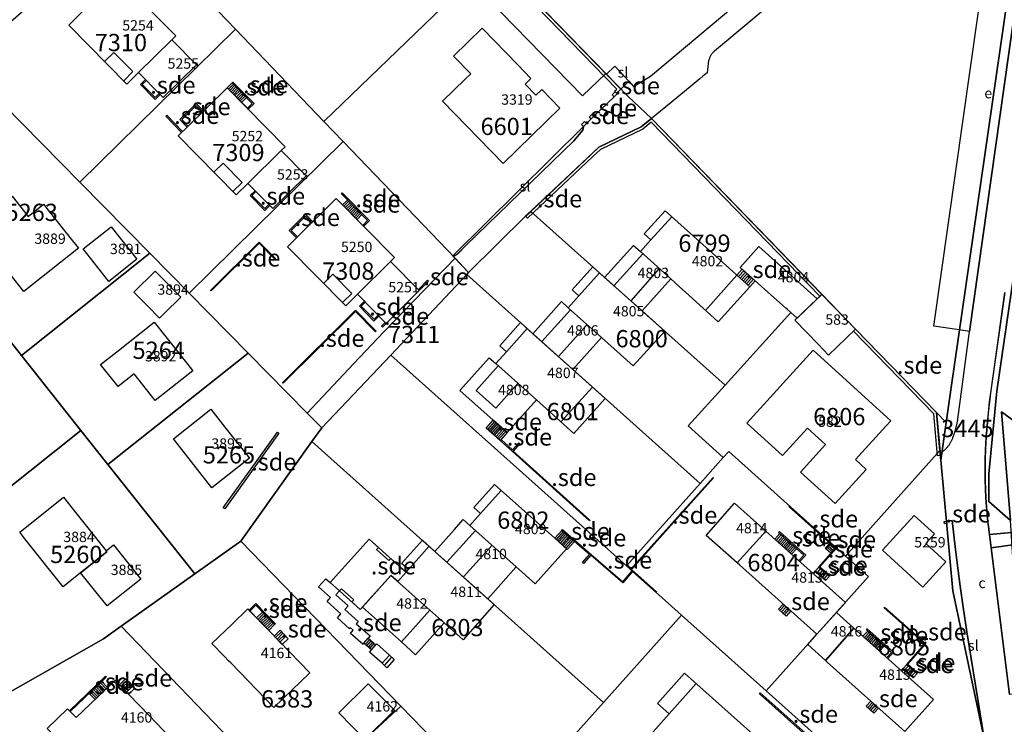
# Model space of a CAD drawing. Units: metres. Extents: x 2497750 to 2498457, y 1113400 to 1114102.
# Drawn here: x 2497865 to 2498008, y 1113576 to 1113678 of the extents above; entities that cross this region are included whole.
import ezdxf

# ---------------------------------------------------------------- set-up
doc = ezdxf.new("R2010")
doc.units = ezdxf.units.M
for name, color, linetype, lineweight in [('cad_l_objetdivers_ligne', 10, 'Continuous', 25), ('cad_n_batiment_horsol', 10, 'Continuous', 25), ('cad_n_domroutier_objets_niv0', 10, 'Continuous', 25), ('cad_n_objetdivers_poly', 10, 'Continuous', 25), ('cad_n_parcelle_mensu', 10, 'Continuous', 25), ('cad_s_batiment_horsol', 10, 'Continuous', 25), ('cad_s_domroutier_objets_niv0', 10, 'Continuous', 25), ('cad_s_objetdivers_poly', 10, 'Continuous', 25), ('cad_s_parcelle_mensu', 10, 'Continuous', 25)]:
    doc.layers.add(name, color=color, linetype=linetype, lineweight=lineweight)
doc.styles.add('ECRITURE_DROIT', font='romans.shx')

# ---------------------------------------------------------------- blocks, each defined once
blk = doc.blocks.new('PLOgr42D_FeatureWriter_0_FMEBLOCK9')
at = {"layer": 'cad_s_domroutier_objets_niv0'}
for points in [[(25.93, -21.76), (23.41, -6.35), (22.89, -2.74), (22.46, 0.29), (22.12, 2.87), (21.73, 5.98), (21.27, 9.78), (20.48, 9.69), (19.93, 15.49), (19.64, 18.53), (19.58, 19.19), (19.55, 19.52), (19.63, 19.57), (19.72, 19.63), (19.8, 19.68), (19.88, 19.74), (19.96, 19.8), (20.04, 19.87), (20.11, 19.93), (20.19, 19.99), (20.26, 20.06), (20.34, 20.13), (20.41, 20.2), (20.48, 20.27), (20.54, 20.35), (20.61, 20.42), (20.67, 20.5), (20.73, 20.58), (20.79, 20.66), (20.85, 20.74), (20.91, 20.82), (20.96, 20.91), (21.01, 20.99), (21.06, 21.08), (21.11, 21.17), (21.16, 21.26), (21.2, 21.35), (21.24, 21.44), (21.28, 21.53), (21.32, 21.64), (21.37, 21.75), (21.41, 21.84), (21.44, 21.93), (21.48, 22.03), (21.51, 22.12), (21.55, 22.21), (21.58, 22.31), (21.61, 22.4), (21.64, 22.5), (21.67, 22.59), (21.7, 22.69), (21.73, 22.78), (21.76, 22.88), (21.79, 22.98), (21.82, 23.07), (21.84, 23.17), (21.87, 23.27), (21.89, 23.36), (21.92, 23.46), (21.94, 23.56), (21.96, 23.65), (21.98, 23.75), (22, 23.85), (22.02, 23.95), (22.04, 24.05), (22.06, 24.14), (22.07, 24.24), (22.09, 24.34), (22.11, 24.47), (23.79, 37.17), (33.27, 104.17)], [(22.05, 107.22), (-13.14, 77.76), (-13.21, 77.7), (-13.28, 77.63), (-13.35, 77.55), (-13.42, 77.48), (-13.48, 77.4), (-13.54, 77.32), (-13.6, 77.24), (-13.65, 77.16), (-13.7, 77.07), (-13.75, 76.98), (-13.79, 76.89), (-13.84, 76.8), (-13.87, 76.71), (-13.91, 76.61), (-13.94, 76.52), (-13.96, 76.42), (-13.99, 76.33), (-14.01, 76.23), (-14.02, 76.13), (-14.04, 76.03), (-14.04, 75.93), (-14.2, 74.61), (-14.8, 74.12), (-15.23, 73.77), (-19.42, 70.33), (-22.27, 68), (-23.74, 66.78), (-29.86, 63.86), (-40.48, 53.85), (-48.74, 45.71), (-50.71, 47.77), (-50.97, 48.04), (-50.32, 48.41), (-49.13, 49.63), (-33.47, 64.79), (-32.2, 66.33), (-32.1, 66.84), (-30.53, 68.37), (-27.66, 71.15), (-27.22, 71.58), (-27.3, 71.67), (-26.69, 72.24), (-25.53, 73.43), (-24.86, 72.65), (-22.4, 74.14), (-0.03, 92.93)], [(28.93, 42.81), (26.91, 28.61), (26.71, 26.97), (26.52, 25.33), (26.4, 24.1), (26.3, 22.86), (26.23, 22.03), (26.23, 21.93), (26.22, 21.83), (26.21, 21.73), (26.21, 21.63), (26.2, 21.53), (26.19, 21.43), (26.19, 21.33), (26.18, 21.23), (26.17, 21.13), (26.17, 21.04), (26.16, 20.94), (26.16, 20.84), (26.15, 20.74), (26.15, 20.64), (26.14, 20.54), (26.14, 20.44), (26.13, 20.34), (26.13, 20.24), (26.12, 20.14), (26.12, 20.04), (26.12, 19.94), (26.11, 19.84), (26.11, 19.74), (26.1, 19.64), (26.1, 19.54), (26.1, 19.44), (26.09, 19.34), (26.09, 19.24), (26.09, 19.14), (26.09, 19.04), (26.08, 18.94), (26.08, 18.84), (26.08, 18.74), (26.08, 18.64), (26.07, 18.54), (26.07, 18.44), (26.07, 18.34), (26.07, 18.24), (26.07, 18.14), (26.06, 18.04), (26.06, 17.94), (26.06, 17.84), (26.06, 17.74), (26.06, 17.64), (26.06, 17.54), (26.06, 17.44), (26.06, 17.34), (26.06, 17.24), (26.06, 17.14), (26.06, 17.04), (26.06, 16.94), (26.06, 16.84), (26.06, 16.74), (26.06, 16.64), (26.06, 16.54), (26.06, 16.44), (26.06, 16.34), (26.06, 16.24), (26.07, 16.14), (26.07, 16.04), (26.07, 15.94), (26.07, 15.84), (26.07, 15.74), (26.07, 15.64), (26.08, 15.54), (26.08, 15.44), (26.08, 15.34), (26.08, 15.24), (26.09, 15.14), (26.09, 15.04), (26.09, 14.94), (26.1, 14.84), (26.1, 14.74), (26.1, 14.64), (26.11, 14.54), (26.11, 14.44), (26.11, 14.34), (26.12, 14.24), (26.12, 14.14), (26.13, 14.04), (26.13, 13.94), (26.14, 13.84), (26.14, 13.74), (26.15, 13.64), (26.15, 13.54), (26.16, 13.44), (26.16, 13.34), (26.17, 13.24), (26.17, 13.14), (26.18, 13.04), (26.19, 12.94), (26.19, 12.84), (26.2, 12.74), (26.2, 12.64), (26.21, 12.54), (26.22, 12.44), (26.22, 12.34), (26.23, 12.24), (26.24, 12.14), (26.25, 12.04), (26.25, 11.94), (26.26, 11.84), (26.27, 11.74), (26.28, 11.64), (26.28, 11.54), (26.29, 11.44), (26.3, 11.34), (26.31, 11.24), (26.32, 11.14), (26.33, 11.04), (26.33, 10.94), (26.34, 10.84), (26.35, 10.74), (26.36, 10.64), (26.37, 10.55), (26.38, 10.45), (26.39, 10.35), (26.4, 10.25), (26.41, 10.15), (26.42, 10.05), (26.43, 9.95), (26.44, 9.85), (26.45, 9.75), (26.46, 9.65), (26.47, 9.55), (26.48, 9.45), (26.49, 9.35), (26.51, 9.25), (26.52, 9.15), (26.53, 9.05), (26.54, 8.95), (26.55, 8.85), (26.56, 8.76), (26.58, 8.66), (26.59, 8.56), (26.6, 8.46), (26.61, 8.36), (26.63, 8.26), (26.64, 8.16), (26.65, 8.06), (26.66, 7.96), (26.68, 7.86), (26.69, 7.77), (26.93, 5.84), (29.59, -15.4)]]:
    blk.add_lwpolyline(points, dxfattribs=at)
blk = doc.blocks.new('PLOgr42D_FeatureWriter_0_FMEBLOCK24')
at = {"layer": 'cad_l_objetdivers_ligne'}
for p, q in [((-1.31, 0.14), (-0.28, 1.29)), ((-1.11, -0.04), (-0.08, 1.11)), ((-0.91, -0.22), (0.11, 0.93)), ((-0.71, -0.4), (0.31, 0.75)), ((-0.51, -0.58), (0.51, 0.58)), ((-0.31, -0.75), (0.71, 0.4)), ((-0.11, -0.93), (0.91, 0.22)), ((0.08, -1.11), (1.11, 0.04)), ((0.28, -1.29), (1.31, -0.14))]:
    blk.add_line(p, q, dxfattribs=at)
blk = doc.blocks.new('PLOgr42D_FeatureWriter_0_FMEBLOCK25')
at = {"layer": 'cad_l_objetdivers_ligne'}
for p, q in [((-0.67, 1.28), (-1.35, 0.53)), ((-0.47, 1.1), (-1.15, 0.34)), ((-0.27, 0.92), (-0.94, 0.16)), ((-0.07, 0.74), (-0.74, -0.02)), ((-0.54, -0.2), (0.13, 0.56)), ((-0.34, -0.38), (0.34, 0.38)), ((0.54, 0.2), (-0.14, -0.56)), ((0.06, -0.74), (0.74, 0.02)), ((0.26, -0.92), (0.94, -0.15)), ((0.46, -1.1), (1.14, -0.33)), ((0.66, -1.28), (1.35, -0.51))]:
    blk.add_line(p, q, dxfattribs=at)
blk = doc.blocks.new('PLOgr42D_FeatureWriter_0_FMEBLOCK34')
at = {"layer": 'cad_l_objetdivers_ligne'}
for p, q in [((-0.58, 1.31), (-1.3, 0.62)), ((-0.4, 1.12), (-1.11, 0.42)), ((-0.21, 0.92), (-0.92, 0.23)), ((-0.02, 0.73), (-0.73, 0.04)), ((0.17, 0.54), (-0.54, -0.15)), ((0.36, 0.35), (-0.35, -0.34)), ((0.55, 0.16), (-0.16, -0.54)), ((0.74, -0.03), (0.03, -0.73)), ((0.92, -0.22), (0.22, -0.92)), ((1.11, -0.41), (0.4, -1.11)), ((0.59, -1.31), (1.3, -0.6))]:
    blk.add_line(p, q, dxfattribs=at)
blk = doc.blocks.new('PLOgr42D_FeatureWriter_0_FMEBLOCK36')
at = {"layer": 'cad_l_objetdivers_ligne'}
for p, q in [((-2.04, 1.23), (-1.38, 1.98)), ((-1.82, 1.04), (-1.17, 1.79)), ((-1.6, 0.85), (-0.95, 1.59)), ((-1.37, 0.65), (-0.73, 1.4)), ((-1.15, 0.46), (-0.51, 1.2)), ((-0.93, 0.27), (-0.29, 1)), ((0.63, -1.67), (1.69, -0.49)), ((0.97, -1.98), (2.04, -0.8))]:
    blk.add_line(p, q, dxfattribs=at)
blk = doc.blocks.new('PLOgr42D_FeatureWriter_0_FMEBLOCK48')
at = {"layer": 'cad_l_objetdivers_ligne'}
for p, q in [((-1.36, 0.5), (-0.64, 1.3)), ((-1.16, 0.32), (-0.44, 1.12)), ((-0.96, 0.14), (-0.24, 0.94)), ((-0.76, -0.04), (-0.04, 0.76)), ((-0.56, -0.22), (0.16, 0.58)), ((-0.35, -0.4), (0.36, 0.4)), ((-0.15, -0.58), (0.56, 0.22)), ((0.05, -0.76), (0.76, 0.03)), ((0.25, -0.94), (0.96, -0.15)), ((0.45, -1.12), (1.16, -0.33)), ((0.65, -1.3), (1.36, -0.51))]:
    blk.add_line(p, q, dxfattribs=at)
blk = doc.blocks.new('PLOgr42D_FeatureWriter_0_FMEBLOCK49')
at = {"layer": 'cad_l_objetdivers_ligne'}
for p, q in [((-0.25, 0.73), (-0.76, 0.15)), ((0, 0.51), (-0.5, -0.07)), ((0.25, 0.29), (-0.25, -0.29)), ((0.5, 0.07), (0, -0.51)), ((0.76, -0.15), (0.25, -0.73))]:
    blk.add_line(p, q, dxfattribs=at)
blk = doc.blocks.new('PLOgr42D_FeatureWriter_0_FMEBLOCK59')
at = {"layer": 'cad_l_objetdivers_ligne'}
for p, q in [((-0.58, 1.31), (-1.3, 0.61)), ((-0.4, 1.11), (-1.11, 0.42)), ((-0.21, 0.92), (-0.92, 0.23)), ((-0.02, 0.73), (-0.73, 0.04)), ((0.17, 0.54), (-0.54, -0.15)), ((0.36, 0.35), (-0.35, -0.35)), ((0.54, 0.16), (-0.16, -0.54)), ((0.73, -0.03), (0.03, -0.73)), ((0.92, -0.22), (0.22, -0.92)), ((1.11, -0.41), (0.41, -1.11)), ((0.6, -1.31), (1.3, -0.6))]:
    blk.add_line(p, q, dxfattribs=at)
blk = doc.blocks.new('PLOgr42D_FeatureWriter_0_FMEBLOCK60')
at = {"layer": 'cad_l_objetdivers_ligne'}
for p, q in [((-0.56, 0.12), (0.2, -0.54)), ((-0.38, 0.33), (0.38, -0.33)), ((-0.19, 0.54), (0.56, -0.12))]:
    blk.add_line(p, q, dxfattribs=at)
blk = doc.blocks.new('PLOgr42D_FeatureWriter_0_FMEBLOCK61')
at = {"layer": 'cad_l_objetdivers_ligne'}
for p, q in [((-0.32, 1.05), (-1.09, 0.19)), ((-0.09, 0.85), (-0.85, -0.02)), ((0.15, 0.64), (-0.62, -0.23)), ((0.38, 0.43), (-0.38, -0.43)), ((0.62, 0.23), (-0.15, -0.64)), ((0.85, 0.02), (0.09, -0.85)), ((1.09, -0.19), (0.32, -1.05))]:
    blk.add_line(p, q, dxfattribs=at)
blk = doc.blocks.new('PLOgr42D_FeatureWriter_0_FMEBLOCK72')
at = {"layer": 'cad_l_objetdivers_ligne'}
for p, q in [((-0.21, 1.19), (-1.21, 0.06)), ((-0.01, 1.01), (-1.01, -0.12)), ((0.2, 0.84), (-0.81, -0.3)), ((0.4, 0.66), (-0.61, -0.48)), ((0.6, 0.48), (-0.4, -0.66)), ((0.81, 0.3), (-0.2, -0.83)), ((1.01, 0.12), (0, -1.01)), ((1.21, -0.05), (0.2, -1.19))]:
    blk.add_line(p, q, dxfattribs=at)
blk = doc.blocks.new('PLOgr42D_FeatureWriter_0_FMEBLOCK74')
at = {"layer": 'cad_l_objetdivers_ligne'}
for p, q in [((-0.26, 0.73), (-0.75, 0.15)), ((0, 0.51), (-0.5, -0.07)), ((0.25, 0.29), (-0.25, -0.29)), ((0.5, 0.07), (0, -0.51)), ((0.75, -0.15), (0.26, -0.73))]:
    blk.add_line(p, q, dxfattribs=at)
blk = doc.blocks.new('PLOgr42D_FeatureWriter_0_FMEBLOCK82')
at = {"layer": 'cad_l_objetdivers_ligne'}
for p, q in [((-0.67, -0.07), (0, 0.67)), ((-0.45, -0.27), (0.23, 0.47)), ((-0.22, -0.47), (0.45, 0.27)), ((0, -0.67), (0.67, 0.07))]:
    blk.add_line(p, q, dxfattribs=at)
blk = doc.blocks.new('PLOgr42D_FeatureWriter_0_FMEBLOCK84')
at = {"layer": 'cad_l_objetdivers_ligne'}
for p, q in [((-0.67, -0.07), (0, 0.67)), ((-0.44, -0.27), (0.22, 0.47)), ((-0.22, -0.47), (0.45, 0.27)), ((0, -0.67), (0.67, 0.07))]:
    blk.add_line(p, q, dxfattribs=at)

msp = doc.modelspace()

# ---------------------------------------------------------------- linework, layer by layer
at = {"layer": 'cad_l_objetdivers_ligne'}
for p, q in [((2497956.33, 1113646.11), (2497959.35, 1113649.47)), ((2497950.98, 1113639.49), (2497955.16, 1113644.12)), ((2497948.88, 1113641.37), (2497945.87, 1113638.02)), ((2497957.54, 1113641.97), (2497953.4, 1113637.32)), ((2497968.78, 1113641), (2497964.22, 1113635.92)), ((2497940.53, 1113631.39), (2497944.69, 1113636)), ((2497947.08, 1113633.86), (2497942.95, 1113629.22)), ((2497935.41, 1113629.93), (2497938.4, 1113633.3)), ((2497943.3, 1113619.77), (2497947.89, 1113624.81)), ((2497931.66, 1113606.5), (2497934.66, 1113609.85)), ((2497930.93, 1113604.06), (2497926.76, 1113599.47)), ((2497921.21, 1113598.4), (2497924.2, 1113601.77)), ((2497933.34, 1113601.91), (2497929.17, 1113597.32)), ((2497924.33, 1113592.51), (2497926.38, 1113590.68)), ((2497899.22, 1113591.38), (2497900.08, 1113592.22)), ((2497899.42, 1113591.18), (2497900.28, 1113592.02)), ((2497899.61, 1113590.98), (2497900.47, 1113591.81)), ((2497899.81, 1113590.78), (2497900.67, 1113591.61)), ((2497900, 1113590.58), (2497900.86, 1113591.41)), ((2497900.2, 1113590.38), (2497901.06, 1113591.21)), ((2497900.39, 1113590.17), (2497901.25, 1113591.01)), ((2497900.59, 1113589.97), (2497901.45, 1113590.81)), ((2497900.78, 1113589.77), (2497901.64, 1113590.61)), ((2497900.98, 1113589.57), (2497901.84, 1113590.41)), ((2497901.77, 1113588.75), (2497902.63, 1113589.59)), ((2497901.98, 1113588.54), (2497902.84, 1113589.38)), ((2497902.19, 1113588.32), (2497903.05, 1113589.16)), ((2497902.4, 1113588.11), (2497903.26, 1113588.95)), ((2497902.61, 1113587.89), (2497903.47, 1113588.73)), ((2497902.95, 1113587.54), (2497903.82, 1113588.37)), ((2497880.23, 1113582.56), (2497879.36, 1113581.72)), ((2497880.44, 1113582.34), (2497879.56, 1113581.5)), ((2497875.59, 1113581.04), (2497876.43, 1113580.16)), ((2497875.79, 1113581.23), (2497876.63, 1113580.35)), ((2497875.99, 1113581.43), (2497876.84, 1113580.55)), ((2497876.19, 1113581.62), (2497877.04, 1113580.74)), ((2497876.39, 1113581.81), (2497877.24, 1113580.93)), ((2497876.6, 1113582.01), (2497877.44, 1113581.13)), ((2497876.8, 1113582.2), (2497877.64, 1113581.32)), ((2497880.65, 1113582.13), (2497879.77, 1113581.29)), ((2497880.86, 1113581.91), (2497879.98, 1113581.07)), ((2497881.06, 1113581.7), (2497880.19, 1113580.85)), ((2497881.27, 1113581.48), (2497880.4, 1113580.64)), ((2497881.57, 1113581.18), (2497880.69, 1113580.33)), ((2497962.89, 1113581.88), (2497958.97, 1113577.5)), ((2497874.98, 1113580.46), (2497875.83, 1113579.58)), ((2497875.18, 1113580.65), (2497876.03, 1113579.77)), ((2497875.38, 1113580.84), (2497876.23, 1113579.96))]:
    msp.add_line(p, q, dxfattribs=at)
for points in [[(2497877.22, 1113671.95), (2497878.55, 1113673.28), (2497881.32, 1113670.49), (2497879.98, 1113669.15)], [(2497893.05, 1113655.92), (2497894.4, 1113657.24), (2497897.15, 1113654.45), (2497895.81, 1113653.11)], [(2497908.94, 1113639.81), (2497910.28, 1113641.15), (2497913.02, 1113638.36), (2497911.68, 1113637.04)], [(2497934.22, 1113627.89), (2497931.04, 1113624.32), (2497933.88, 1113621.77), (2497937.08, 1113625.34)]]:
    msp.add_lwpolyline(points, dxfattribs=at)
at = {"layer": 'cad_s_batiment_horsol'}
for points in [[(2497872.02, 1113677.21), (2497872.91, 1113678.09), (2497879.1, 1113684.2), (2497887.54, 1113675.65), (2497886.97, 1113675.09), (2497882.14, 1113670.35), (2497880.45, 1113668.68)], [(2497926.16, 1113666.19), (2497929.45, 1113669.38), (2497930.26, 1113670.17), (2497927.76, 1113672.73), (2497931.9, 1113676.76), (2497937.05, 1113671.46), (2497938.96, 1113669.49), (2497938.12, 1113668.67), (2497939.68, 1113667.06), (2497940.53, 1113667.88), (2497943.14, 1113665.19), (2497934.91, 1113657.21)], [(2497886.97, 1113675.09), (2497890.53, 1113671.48), (2497885.72, 1113666.74), (2497885.26, 1113667.2), (2497882.14, 1113670.35)], [(2497894.96, 1113668.16), (2497903.37, 1113659.62), (2497902.8, 1113659.06), (2497897.98, 1113654.3), (2497896.29, 1113652.63), (2497887.86, 1113661.18), (2497889.17, 1113662.47)], [(2497902.8, 1113659.06), (2497906.4, 1113655.42), (2497901.58, 1113650.65), (2497901.13, 1113651.11), (2497897.98, 1113654.3)], [(2497862.71, 1113646.79), (2497860.5, 1113649.55), (2497860.39, 1113649.69), (2497863.84, 1113652.44), (2497866.16, 1113649.52), (2497868.38, 1113651.3), (2497869.07, 1113650.42), (2497872.59, 1113646), (2497873.43, 1113644.94), (2497865.51, 1113638.66), (2497863.52, 1113641.16), (2497860.46, 1113645)], [(2497903.69, 1113645.14), (2497905.01, 1113646.44), (2497910.77, 1113652.12), (2497919.2, 1113643.59), (2497918.64, 1113643.02), (2497913.83, 1113638.25), (2497912.14, 1113636.57)], [(2497954.82, 1113644.43), (2497956.33, 1113646.11), (2497955.33, 1113647), (2497958.37, 1113650.35), (2497965.23, 1113644.19), (2497970.64, 1113639.33), (2497966.07, 1113634.25), (2497962.28, 1113637.68), (2497960.42, 1113639.37), (2497959.19, 1113640.48)], [(2497877.83, 1113640.11), (2497874.11, 1113644.82), (2497878.16, 1113648.02), (2497881.88, 1113643.33)], [(2497955.05, 1113635.85), (2497949.62, 1113640.7), (2497953.82, 1113645.33), (2497954.82, 1113644.43), (2497959.19, 1113640.48)], [(2497976.06, 1113636.11), (2497975.89, 1113636.25), (2497969.27, 1113642.11), (2497971.98, 1113645.15), (2497980.4, 1113637.59), (2497977.51, 1113634.81), (2497976.6, 1113635.63)], [(2497918.64, 1113643.02), (2497922.79, 1113638.82), (2497918.01, 1113634.04), (2497913.83, 1113638.25)], [(2497949.62, 1113640.7), (2497955.05, 1113635.85), (2497957.01, 1113634.1), (2497958.35, 1113632.9), (2497953.77, 1113627.87), (2497949.16, 1113631.99), (2497944.35, 1113636.31), (2497945.87, 1113638.02), (2497945.08, 1113638.73), (2497944.91, 1113638.88), (2497947.91, 1113642.24)], [(2497881.66, 1113638.36), (2497881.47, 1113638.56), (2497884.55, 1113641.6), (2497888.28, 1113637.81), (2497885.86, 1113635.45), (2497885.19, 1113634.79), (2497883.44, 1113636.56)], [(2497980.4, 1113637.59), (2497981.08, 1113638.25), (2497985.97, 1113633.2), (2497982.06, 1113629.43), (2497980.58, 1113630.96), (2497977.18, 1113634.48)], [(2497944.35, 1113636.31), (2497949.16, 1113631.99), (2497945.02, 1113627.37), (2497939.24, 1113632.54), (2497943.38, 1113637.18)], [(2497881.5, 1113626.72), (2497879.16, 1113624.88), (2497876.63, 1113628.08), (2497878.98, 1113629.93), (2497884.39, 1113634.22), (2497887.95, 1113629.74), (2497890, 1113627.16), (2497884.56, 1113622.85)], [(2497945.18, 1113618.09), (2497939.74, 1113622.95), (2497933.85, 1113628.21), (2497935.41, 1113629.93), (2497934.44, 1113630.8), (2497937.44, 1113634.15), (2497939.24, 1113632.54), (2497945.02, 1113627.37), (2497949.72, 1113623.17)], [(2497990.37, 1113619.16), (2497985.95, 1113614.31), (2497987.52, 1113612.89), (2497983.01, 1113607.95), (2497977.99, 1113612.51), (2497981.62, 1113616.5), (2497979, 1113618.88), (2497975.37, 1113614.9), (2497970.21, 1113619.61), (2497979.82, 1113630.16), (2497991.06, 1113619.92)], [(2497933.51, 1113620.01), (2497928.66, 1113624.33), (2497932.89, 1113629.07), (2497933.85, 1113628.21), (2497939.74, 1113622.95), (2497935.52, 1113618.22)], [(2497892.76, 1113610.23), (2497887.18, 1113617.3), (2497892.58, 1113621.59), (2497894.64, 1113618.99), (2497898.19, 1113614.54)], [(2497930.69, 1113607.37), (2497933.69, 1113610.71), (2497942.41, 1113602.93), (2497944.12, 1113601.4), (2497939.57, 1113596.32), (2497938.17, 1113597.57), (2497936.83, 1113598.77), (2497930.13, 1113604.78), (2497931.66, 1113606.5)], [(2497873.75, 1113597.92), (2497871.74, 1113596.31), (2497871.23, 1113595.9), (2497865.69, 1113602.86), (2497864.93, 1113603.82), (2497871.28, 1113608.86), (2497872.87, 1113606.85), (2497877.43, 1113601.11), (2497877.56, 1113600.95)], [(2497968.45, 1113607.98), (2497972.98, 1113603.97), (2497968.84, 1113599.34), (2497964.35, 1113603.33)], [(2497932.7, 1113594.16), (2497925.03, 1113601.02), (2497927.87, 1113604.2), (2497929.16, 1113605.65), (2497930.13, 1113604.78), (2497936.83, 1113598.77)], [(2497994.47, 1113606.2), (2497997.38, 1113603.54), (2497996.13, 1113602.18), (2497999.04, 1113599.5), (2497995.71, 1113595.85), (2497989.88, 1113601.18)], [(2497969.15, 1113599.06), (2497968.84, 1113599.34), (2497972.98, 1113603.97), (2497979.89, 1113597.76), (2497984.49, 1113593.63), (2497983.2, 1113592.19), (2497980.36, 1113589.02)], [(2497915.53, 1113602.78), (2497919.88, 1113598.89), (2497920.87, 1113598.01), (2497921.21, 1113598.4), (2497920.23, 1113599.28), (2497923.23, 1113602.63), (2497925.03, 1113601.02), (2497932.7, 1113594.16), (2497933.62, 1113593.34), (2497929.12, 1113588.23), (2497926.38, 1113590.68), (2497922.25, 1113586.06), (2497920.2, 1113587.9), (2497924.33, 1113592.51), (2497918.69, 1113597.55), (2497914.57, 1113592.94), (2497914.25, 1113592.59), (2497911.23, 1113595.3), (2497909.9, 1113596.5)], [(2497877.58, 1113593.12), (2497873.75, 1113597.92), (2497877.56, 1113600.95), (2497877.43, 1113601.11), (2497878.53, 1113601.98), (2497882.47, 1113597)], [(2497914.57, 1113592.94), (2497918.69, 1113597.55), (2497924.33, 1113592.51), (2497920.2, 1113587.9)], [(2497895.17, 1113585.18), (2497894.51, 1113585.85), (2497892.75, 1113587.66), (2497895.67, 1113590.48), (2497897.95, 1113592.68), (2497898.13, 1113592.5), (2497906.92, 1113583.45), (2497901.72, 1113578.43), (2497895.48, 1113584.86)], [(2497983.2, 1113592.19), (2497985.73, 1113589.91), (2497981.59, 1113585.24), (2497979.03, 1113587.53), (2497980.36, 1113589.02)], [(2497981.59, 1113585.24), (2497985.73, 1113589.91), (2497992.65, 1113583.67), (2497997.23, 1113579.55), (2497994.74, 1113576.77), (2497993.1, 1113574.93), (2497981.85, 1113585)], [(2497873.09, 1113576.95), (2497878.3, 1113581.95), (2497878.73, 1113582.37), (2497879.36, 1113581.72), (2497879.52, 1113581.55), (2497880.69, 1113580.33), (2497883.71, 1113577.19), (2497887.67, 1113573.07), (2497887.25, 1113572.67), (2497890.26, 1113569.54), (2497885.83, 1113565.28), (2497882.82, 1113568.41), (2497882.42, 1113568.02), (2497877.68, 1113572.95), (2497876.14, 1113574.55), (2497872.78, 1113571.32), (2497868.9, 1113575.36), (2497871.87, 1113578.21), (2497872.13, 1113577.95)], [(2497957.28, 1113579), (2497961.2, 1113583.38), (2497973.35, 1113572.54), (2497969.42, 1113568.18), (2497970.33, 1113567.36), (2497966.86, 1113563.45), (2497963.79, 1113566.15), (2497955.48, 1113573.59), (2497958.97, 1113577.5)], [(2497911.12, 1113577.64), (2497915.39, 1113581.85), (2497919.19, 1113578.02), (2497914.91, 1113573.8)]]:
    msp.add_lwpolyline(points, close=True, dxfattribs=at)
at = {"layer": 'cad_s_domroutier_objets_niv0'}
for points in [[(2498002.45, 1113632.87), (2498000.99, 1113633.08), (2497997.29, 1113633.62), (2498006.83, 1113700.7), (2498010.7, 1113700.07), (2498011.94, 1113699.87)], [(2497951.97, 1113667.94), (2497949.88, 1113670.11), (2497951.1, 1113671.29), (2497953.13, 1113669.13)], [(2497928.35, 1113644.11), (2497927.69, 1113643.74), (2497927.63, 1113643.8), (2497946.56, 1113662.54), (2497946.47, 1113662.03), (2497945.19, 1113660.49), (2497929.54, 1113645.33)], [(2498000.39, 1113601.68), (2498000.78, 1113598.57), (2498001.13, 1113595.99), (2498001.55, 1113592.96), (2498002.08, 1113589.35), (2498004.6, 1113573.94), (2498004.74, 1113572.94), (2498005.02, 1113570.69), (2498005.33, 1113566.9), (2498004.37, 1113574.78), (2498000.04, 1113595.32), (2497999.48, 1113601.69), (2497999.15, 1113605.39), (2497999.94, 1113605.48)], [(2498005.6, 1113601.54), (2498005.35, 1113603.47), (2498010.61, 1113603.97), (2498010.68, 1113603.17), (2498010.81, 1113602.25)], [(2498008.26, 1113580.3), (2498005.6, 1113601.54), (2498010.81, 1113602.25), (2498012.25, 1113591.5), (2498013.49, 1113586.51), (2498015.16, 1113581.16)]]:
    msp.add_lwpolyline(points, close=True, dxfattribs=at)
msp.add_lwpolyline([(2498010.61, 1113603.97), (2498005.35, 1113603.47), (2498005.34, 1113603.56), (2498005.33, 1113603.66), (2498005.31, 1113603.76), (2498005.3, 1113603.86), (2498005.29, 1113603.96), (2498005.28, 1113604.06), (2498005.26, 1113604.16), (2498005.25, 1113604.26), (2498005.24, 1113604.36), (2498005.23, 1113604.46), (2498005.21, 1113604.55), (2498005.2, 1113604.65), (2498005.19, 1113604.75), (2498005.18, 1113604.85), (2498005.17, 1113604.95), (2498005.16, 1113605.05), (2498005.15, 1113605.15), (2498005.14, 1113605.25), (2498005.12, 1113605.35), (2498005.11, 1113605.45), (2498005.1, 1113605.55), (2498005.09, 1113605.65), (2498005.08, 1113605.75), (2498005.07, 1113605.85), (2498005.06, 1113605.95), (2498005.05, 1113606.05), (2498005.04, 1113606.15), (2498005.03, 1113606.25), (2498005.02, 1113606.34), (2498005.02, 1113606.44), (2498005.01, 1113606.54), (2498005, 1113606.64), (2498004.99, 1113606.74), (2498004.98, 1113606.84), (2498004.97, 1113606.94), (2498004.96, 1113607.04), (2498004.95, 1113607.14), (2498004.95, 1113607.24), (2498004.94, 1113607.34), (2498004.93, 1113607.44), (2498004.92, 1113607.54), (2498004.92, 1113607.64), (2498004.91, 1113607.74), (2498004.9, 1113607.84), (2498004.89, 1113607.94), (2498004.89, 1113608.04), (2498004.88, 1113608.14), (2498004.87, 1113608.24), (2498004.87, 1113608.34), (2498004.86, 1113608.44), (2498004.85, 1113608.54), (2498004.85, 1113608.64), (2498004.84, 1113608.74), (2498004.84, 1113608.84), (2498004.83, 1113608.94), (2498004.83, 1113609.04), (2498004.82, 1113609.14), (2498004.81, 1113609.24), (2498004.81, 1113609.34), (2498004.8, 1113609.44), (2498004.8, 1113609.54), (2498004.8, 1113609.64), (2498004.79, 1113609.74), (2498004.79, 1113609.84), (2498004.78, 1113609.94), (2498004.78, 1113610.04), (2498004.77, 1113610.14), (2498004.77, 1113610.24), (2498004.77, 1113610.34), (2498004.76, 1113610.44), (2498004.76, 1113610.54), (2498004.76, 1113610.64), (2498004.75, 1113610.74), (2498004.75, 1113610.84), (2498004.75, 1113610.94), (2498004.75, 1113611.04), (2498004.74, 1113611.14), (2498004.74, 1113611.24), (2498004.74, 1113611.34), (2498004.74, 1113611.44), (2498004.73, 1113611.54), (2498004.73, 1113611.64), (2498004.73, 1113611.74), (2498004.73, 1113611.84), (2498004.73, 1113611.94), (2498004.73, 1113612.04), (2498004.73, 1113612.14), (2498004.73, 1113612.24), (2498004.72, 1113612.34), (2498004.72, 1113612.44), (2498004.72, 1113612.54), (2498004.72, 1113612.64), (2498004.72, 1113612.74), (2498004.72, 1113612.84), (2498004.72, 1113612.94), (2498004.72, 1113613.04), (2498004.72, 1113613.14), (2498004.72, 1113613.24), (2498004.72, 1113613.34), (2498004.73, 1113613.44), (2498004.73, 1113613.54), (2498004.73, 1113613.64), (2498004.73, 1113613.74), (2498004.73, 1113613.84), (2498004.73, 1113613.94), (2498004.73, 1113614.04), (2498004.73, 1113614.14), (2498004.74, 1113614.24), (2498004.74, 1113614.34), (2498004.74, 1113614.44), (2498004.74, 1113614.54), (2498004.75, 1113614.64), (2498004.75, 1113614.74), (2498004.75, 1113614.84), (2498004.75, 1113614.94), (2498004.76, 1113615.04), (2498004.76, 1113615.14), (2498004.76, 1113615.24), (2498004.77, 1113615.34), (2498004.77, 1113615.44), (2498004.78, 1113615.54), (2498004.78, 1113615.64), (2498004.78, 1113615.74), (2498004.79, 1113615.84), (2498004.79, 1113615.94), (2498004.8, 1113616.04), (2498004.8, 1113616.14), (2498004.81, 1113616.24), (2498004.81, 1113616.34), (2498004.82, 1113616.44), (2498004.82, 1113616.53), (2498004.83, 1113616.64), (2498004.83, 1113616.73), (2498004.84, 1113616.83), (2498004.84, 1113616.93), (2498004.85, 1113617.03), (2498004.86, 1113617.13), (2498004.86, 1113617.23), (2498004.87, 1113617.33), (2498004.88, 1113617.43), (2498004.88, 1113617.53), (2498004.89, 1113617.63), (2498004.9, 1113617.73), (2498004.96, 1113618.56), (2498005.07, 1113619.79), (2498005.19, 1113621.03), (2498005.37, 1113622.67), (2498005.58, 1113624.31), (2498007.6, 1113638.51)], dxfattribs=at)
at = {"layer": 'cad_s_objetdivers_poly'}
for points in [[(2497951.36, 1113667.37), (2497951.16, 1113667.57), (2497951.08, 1113667.65), (2497951.4, 1113667.96), (2497909.86, 1113710.73), (2497910.14, 1113711.01), (2497951.97, 1113667.94)], [(2497882.42, 1113668.62), (2497883.15, 1113669.33), (2497883.28, 1113669.21), (2497882.68, 1113668.62), (2497884.54, 1113666.73), (2497885.14, 1113667.33), (2497885.26, 1113667.2), (2497884.54, 1113666.47)], [(2497895.68, 1113668.85), (2497898.59, 1113665.89), (2497897.89, 1113665.19), (2497894.96, 1113668.16)], [(2497895.68, 1113668.85), (2497895.81, 1113668.98), (2497898.86, 1113665.88), (2497898.03, 1113665.05), (2497897.89, 1113665.19), (2497898.59, 1113665.89)], [(2497951.36, 1113667.37), (2497951.44, 1113667.28), (2497951, 1113666.85), (2497950.72, 1113667.13), (2497951.16, 1113667.57)], [(2497891.55, 1113664.81), (2497891.41, 1113664.67), (2497890.49, 1113665.6), (2497888.41, 1113663.54), (2497889.31, 1113662.61), (2497889.17, 1113662.47), (2497888.13, 1113663.54), (2497890.49, 1113665.89)], [(2497886.23, 1113664.17), (2497888.5, 1113661.8), (2497888.35, 1113661.66), (2497886.09, 1113664.03)], [(2497981.08, 1113638.25), (2497980.79, 1113637.97), (2497956.36, 1113663.16), (2497955.14, 1113662.14), (2497949.03, 1113659.22), (2497947.94, 1113658.2), (2497938.45, 1113649.26), (2497938.18, 1113649.55), (2497947.67, 1113658.49), (2497948.8, 1113659.56), (2497954.92, 1113662.48), (2497956.39, 1113663.7)], [(2497947.7, 1113663.65), (2497947.42, 1113663.94), (2497947.86, 1113664.36), (2497948.14, 1113664.07)], [(2497946.56, 1113662.54), (2497946.28, 1113662.83), (2497946.71, 1113663.25), (2497946.99, 1113662.96)], [(2497901.13, 1113651.11), (2497900.41, 1113650.4), (2497898.3, 1113652.53), (2497899.01, 1113653.25), (2497899.14, 1113653.12), (2497898.55, 1113652.53), (2497900.41, 1113650.65), (2497901, 1113651.24)], [(2497914.76, 1113648.09), (2497914.62, 1113648.23), (2497915.31, 1113648.93), (2497911.5, 1113652.81), (2497911.62, 1113652.93), (2497915.58, 1113648.91)], [(2497912.4, 1113651.89), (2497915.31, 1113648.93), (2497914.62, 1113648.23), (2497911.68, 1113651.2)], [(2497907.36, 1113648.75), (2497907.22, 1113648.61), (2497906.33, 1113649.54), (2497904.23, 1113647.49), (2497905.15, 1113646.58), (2497905.01, 1113646.44), (2497903.95, 1113647.49), (2497906.33, 1113649.83)], [(2497901.95, 1113643.41), (2497901.87, 1113643.32), (2497899.6, 1113645.64), (2497892.65, 1113638.73), (2497892.56, 1113638.82), (2497899.61, 1113645.81)], [(2497968.78, 1113641), (2497969.54, 1113641.87), (2497971.41, 1113640.21), (2497970.64, 1113639.33)], [(2497922.79, 1113638.82), (2497922.65, 1113638.96), (2497923.99, 1113640.29), (2497924.13, 1113640.15)], [(2497914.12, 1113636.52), (2497914.84, 1113637.24), (2497914.97, 1113637.11), (2497914.38, 1113636.52), (2497916.23, 1113634.63), (2497916.83, 1113635.23), (2497916.95, 1113635.1), (2497916.22, 1113634.37)], [(2497902.98, 1113625.45), (2497913.54, 1113635.93), (2497916.55, 1113632.89), (2497916.46, 1113632.8), (2497913.54, 1113635.76), (2497903.07, 1113625.36)], [(2497918.01, 1113634.04), (2497917.46, 1113633.5), (2497917.32, 1113633.64), (2497917.87, 1113634.18)], [(2497997.67, 1113621.15), (2497998.24, 1113614.89), (2497997.84, 1113614.85), (2497997.28, 1113620.96), (2497985.67, 1113632.92), (2497985.97, 1113633.2)], [(2497934.49, 1113617.06), (2497932.48, 1113618.86), (2497933.51, 1113620.01), (2497935.52, 1113618.22)], [(2497894.62, 1113607.18), (2497894.41, 1113607.32), (2497902.26, 1113618.28), (2497902.47, 1113618.13)], [(2497936.36, 1113615.54), (2497936.29, 1113615.46), (2497934.5, 1113617.07), (2497934.64, 1113617.22), (2497936.28, 1113615.74), (2497937.18, 1113616.75), (2497937.33, 1113616.62)], [(2497947.43, 1113605.44), (2497936.29, 1113615.46), (2497936.36, 1113615.54), (2497947.5, 1113605.52)], [(2497957.07, 1113595.08), (2497953.68, 1113598.11), (2497953.61, 1113598.18), (2497953.37, 1113598.39), (2497965.33, 1113611.73), (2497965.41, 1113611.67), (2497953.51, 1113598.4), (2497957.14, 1113595.15)], [(2497976.34, 1113607.48), (2497976.41, 1113607.56), (2497982.38, 1113602.24), (2497981.64, 1113601.4), (2497981.57, 1113601.47), (2497982.23, 1113602.22)], [(2497999.18, 1113605.06), (2497998.83, 1113605.02), (2497998.8, 1113605.36), (2497999.15, 1113605.39)], [(2497943.41, 1113604.06), (2497945.24, 1113602.46), (2497944.22, 1113601.31), (2497942.41, 1113602.93)], [(2497947.7, 1113600.57), (2497947.63, 1113600.49), (2497946.56, 1113599.26), (2497946.41, 1113599.39), (2497947.42, 1113600.55), (2497943.41, 1113604.06), (2497943.54, 1113604.21)], [(2497978.45, 1113600.47), (2497974.82, 1113603.76), (2497974.96, 1113603.91), (2497978.74, 1113600.49), (2497977.89, 1113599.55), (2497977.75, 1113599.68)], [(2497915.53, 1113602.78), (2497916.86, 1113601.59), (2497916.59, 1113601.29), (2497918.38, 1113599.69), (2497918.65, 1113599.99), (2497920.87, 1113598.01), (2497919.68, 1113596.67), (2497918.69, 1113597.55), (2497914.25, 1113592.59), (2497913.01, 1113593.7), (2497913.29, 1113594), (2497911.5, 1113595.6), (2497911.23, 1113595.3), (2497909.9, 1113596.5)], [(2497975.01, 1113603.59), (2497977.41, 1113601.41), (2497976.7, 1113600.62), (2497974.29, 1113602.79)], [(2497983.14, 1113601.58), (2497983.21, 1113601.51), (2497980.8, 1113598.76), (2497982.24, 1113597.52), (2497982.18, 1113597.44), (2497980.66, 1113598.75)], [(2497981.64, 1113601.4), (2497982.38, 1113602.24), (2497983.14, 1113601.58), (2497982.4, 1113600.74)], [(2497953.61, 1113598.18), (2497953.68, 1113598.11), (2497952.25, 1113596.49), (2497947.63, 1113600.49), (2497947.7, 1113600.57), (2497952.24, 1113596.63)], [(2497979.89, 1113597.76), (2497979.82, 1113597.83), (2497980.14, 1113598.19), (2497981.67, 1113596.86), (2497981.61, 1113596.78), (2497980.15, 1113598.05)], [(2497982.18, 1113597.44), (2497981.67, 1113596.86), (2497980.14, 1113598.19), (2497980.66, 1113598.75)], [(2497918.09, 1113584.18), (2497917.41, 1113584.82), (2497915.58, 1113586.43), (2497915.85, 1113586.75), (2497914.74, 1113587.71), (2497914.64, 1113587.55), (2497912.84, 1113589.15), (2497913.23, 1113589.59), (2497912.8, 1113589.99), (2497912.66, 1113589.82), (2497910.93, 1113591.4), (2497911.42, 1113591.97), (2497909.45, 1113593.75), (2497909.95, 1113594.32), (2497908.2, 1113595.87), (2497909.25, 1113597.06), (2497909.9, 1113596.5), (2497911.23, 1113595.3), (2497910.71, 1113594.75), (2497912.48, 1113593.12), (2497912.02, 1113592.61), (2497913.93, 1113590.85), (2497913.67, 1113590.55), (2497915.66, 1113588.77), (2497915.4, 1113588.46), (2497916.49, 1113587.49), (2497916.63, 1113587.64), (2497918.47, 1113585.99), (2497919.16, 1113585.37)], [(2497898.25, 1113592.38), (2497898.13, 1113592.5), (2497899.12, 1113593.47), (2497901.97, 1113590.53), (2497901.84, 1113590.41), (2497899.11, 1113593.21)], [(2497900.98, 1113589.57), (2497898.25, 1113592.38), (2497899.11, 1113593.21), (2497901.84, 1113590.41)], [(2497974.81, 1113592.64), (2497975.47, 1113593.4), (2497976.59, 1113592.4), (2497975.92, 1113591.65)], [(2497994.95, 1113583.41), (2497994.89, 1113583.34), (2497993.37, 1113584.66), (2497995.98, 1113587.64), (2497990.11, 1113592.85), (2497990.17, 1113592.93), (2497996.13, 1113587.65), (2497993.52, 1113584.67)], [(2497901.77, 1113588.75), (2497902.63, 1113589.59), (2497903.82, 1113588.37), (2497902.95, 1113587.54)], [(2497987.72, 1113589.47), (2497990.14, 1113587.32), (2497989.45, 1113586.55), (2497987.04, 1113588.72)], [(2497990.48, 1113585.63), (2497991.17, 1113586.4), (2497987.53, 1113589.64), (2497987.66, 1113589.79), (2497991.46, 1113586.41), (2497990.63, 1113585.49)], [(2497992.88, 1113583.94), (2497992.65, 1113583.67), (2497992.58, 1113583.74), (2497992.87, 1113584.08), (2497994.36, 1113582.77), (2497994.29, 1113582.7)], [(2497992.87, 1113584.08), (2497993.37, 1113584.66), (2497994.89, 1113583.34), (2497994.36, 1113582.77)], [(2497877.34, 1113582.96), (2497877.45, 1113582.83), (2497872.24, 1113577.83), (2497872.13, 1113577.95)], [(2497880.69, 1113580.33), (2497879.36, 1113581.72), (2497880.23, 1113582.56), (2497881.57, 1113581.18)], [(2497874.98, 1113580.46), (2497876.8, 1113582.2), (2497877.64, 1113581.32), (2497875.83, 1113579.58)], [(2497972.03, 1113580.38), (2497972.16, 1113580.53), (2497981.71, 1113572.04), (2497981.58, 1113571.9)], [(2497988.18, 1113579.33), (2497989.3, 1113578.33), (2497988.63, 1113577.59), (2497987.51, 1113578.59)]]:
    msp.add_lwpolyline(points, close=True, dxfattribs=at)
at = {"layer": 'cad_s_parcelle_mensu'}
for points in [[(2498165.06, 1113490.56), (2498142.48, 1113506.06), (2498130.55, 1113514.25), (2498107.48, 1113530.09), (2498094.35, 1113539.12), (2498103.18, 1113551.29), (2498007.12, 1113621.25), (2498008.38, 1113605.49), (2498005.25, 1113608.24), (2498005.25, 1113612.25), (2498006.41, 1113624.2), (2498028.47, 1113775.65), (2498032.12, 1113776.56), (2498067.93, 1113727.47), (2498101.49, 1113681.49), (2498135.27, 1113635.31), (2498170.97, 1113587.23), (2498205.47, 1113540.76)], [(2497949.78, 1113670.24), (2497946.44, 1113666.99), (2497932.72, 1113681.1), (2497927.55, 1113681.2), (2497908.96, 1113663.29), (2497896.15, 1113676.66), (2497881.04, 1113692.43), (2497883.85, 1113694.59), (2497894.82, 1113703.38), (2497906.67, 1113712.89), (2497907.56, 1113713.67)], [(2497896.15, 1113676.66), (2497873.65, 1113654.47), (2497856.95, 1113671.42), (2497856.7, 1113671.68), (2497859.31, 1113673.99), (2497874.83, 1113687.61), (2497881.04, 1113692.43)], [(2497952.97, 1113666.95), (2497956.39, 1113663.7), (2497954.92, 1113662.48), (2497948.8, 1113659.56), (2497947.67, 1113658.49), (2497938.93, 1113650.26), (2497938.18, 1113649.55), (2497929.93, 1113641.41), (2497927.96, 1113643.47), (2497911.76, 1113660.37), (2497908.96, 1113663.29), (2497927.55, 1113681.2), (2497932.72, 1113681.1), (2497946.44, 1113666.99), (2497949.78, 1113670.24)], [(2497911.76, 1113660.37), (2497889.48, 1113638.39), (2497883.78, 1113644.18), (2497873.65, 1113654.47), (2497896.15, 1113676.66), (2497908.96, 1113663.29)], [(2497865.17, 1113629.4), (2497858.15, 1113638.25), (2497841.96, 1113658.65), (2497849.18, 1113665.03), (2497856.7, 1113671.68), (2497856.95, 1113671.42), (2497873.65, 1113654.47), (2497883.78, 1113644.18)], [(2497967.06, 1113625.1), (2497938.93, 1113650.26), (2497947.67, 1113658.49), (2497948.8, 1113659.56), (2497954.92, 1113662.48), (2497956.39, 1113663.7), (2497981.09, 1113638.24), (2497977.51, 1113634.81), (2497976.6, 1113635.63)], [(2497927.96, 1113643.47), (2497917.67, 1113632.79), (2497913.33, 1113628.25), (2497906.56, 1113621.05), (2497898.01, 1113629.73), (2497889.48, 1113638.39), (2497911.76, 1113660.37)], [(2497929.93, 1113641.41), (2497938.18, 1113649.55), (2497938.93, 1113650.26), (2497967.06, 1113625.1), (2497961.73, 1113619.21), (2497966.79, 1113614.6), (2497963.46, 1113610.87), (2497929.65, 1113641.12)], [(2497877.71, 1113613.6), (2497873.8, 1113618.53), (2497865.17, 1113629.4), (2497883.78, 1113644.18), (2497889.48, 1113638.39), (2497898.01, 1113629.73)], [(2497906.56, 1113621.05), (2497913.33, 1113628.25), (2497917.67, 1113632.79), (2497927.96, 1113643.47), (2497929.93, 1113641.41), (2497929.65, 1113641.12), (2497918.68, 1113629.43), (2497908.67, 1113618.91)], [(2497963.46, 1113610.87), (2497952.78, 1113598.91), (2497918.68, 1113629.43), (2497929.65, 1113641.12)], [(2497832.52, 1113617.9), (2497858.15, 1113638.25), (2497865.17, 1113629.4), (2497873.8, 1113618.53), (2497848.22, 1113598.21)], [(2497981.09, 1113638.24), (2497997.67, 1113621.15), (2497998.18, 1113615.61), (2497984.52, 1113600.34), (2497967.59, 1113615.48), (2497966.79, 1113614.6), (2497961.73, 1113619.21), (2497967.06, 1113625.1), (2497976.6, 1113635.63), (2497977.51, 1113634.81)], [(2497896.94, 1113602.49), (2497890.28, 1113597.76), (2497877.71, 1113613.6), (2497898.01, 1113629.73), (2497906.56, 1113621.05), (2497908.67, 1113618.91), (2497907.25, 1113616.93)], [(2497949.46, 1113579.16), (2497907.25, 1113616.93), (2497908.67, 1113618.91), (2497918.68, 1113629.43), (2497952.78, 1113598.91), (2497960.75, 1113591.79)], [(2497997.67, 1113621.15), (2497999.09, 1113619.68), (2497998.31, 1113614.23), (2497998.18, 1113615.61)], [(2498094.35, 1113539.12), (2498064.02, 1113536.61), (2498010.29, 1113575.74), (2498008.38, 1113605.49), (2498007.12, 1113621.25), (2498103.18, 1113551.29)], [(2497877.04, 1113588.38), (2497862.62, 1113580.14), (2497848.22, 1113598.21), (2497873.8, 1113618.53), (2497877.71, 1113613.6), (2497890.28, 1113597.76), (2497879.6, 1113590.19)], [(2497943.99, 1113566.32), (2497937.61, 1113560.56), (2497936.56, 1113561.65), (2497920.12, 1113578.59), (2497896.94, 1113602.49), (2497907.25, 1113616.93), (2497949.46, 1113579.16), (2497940.8, 1113569.47)], [(2497987.83, 1113597.37), (2497973.02, 1113580.81), (2497960.75, 1113591.79), (2497952.78, 1113598.91), (2497963.46, 1113610.87), (2497966.79, 1113614.6), (2497967.59, 1113615.48), (2497984.52, 1113600.34)], [(2498005.11, 1113560.4), (2498004.12, 1113553), (2497973.02, 1113580.81), (2497987.83, 1113597.37), (2497984.52, 1113600.34), (2497998.18, 1113615.61), (2497998.31, 1113614.23), (2498000.04, 1113595.32), (2498004.37, 1113574.78), (2498005.33, 1113566.9)], [(2497973.02, 1113580.81), (2498004.12, 1113553), (2498003.3, 1113549.52), (2497999.13, 1113551.95), (2497979.94, 1113569.1), (2497961.57, 1113548.52), (2497943.99, 1113566.32), (2497940.8, 1113569.47), (2497949.46, 1113579.16), (2497960.75, 1113591.79)]]:
    msp.add_lwpolyline(points, close=True, dxfattribs=at)
for points in [[(2498028.47, 1113775.65), (2498006.41, 1113624.2), (2498005.25, 1113612.25), (2498005.25, 1113608.24), (2498008.38, 1113605.49)], [(2498018.85, 1113756.24), (2497999.78, 1113624.42), (2497999.09, 1113619.68), (2497997.67, 1113621.15), (2497981.09, 1113638.24), (2497956.39, 1113663.7), (2497952.97, 1113666.95), (2497949.78, 1113670.24), (2497907.56, 1113713.67), (2497906.67, 1113712.89), (2497882.33, 1113736.33)], [(2498009.89, 1113484.09), (2498006.58, 1113545.99), (2498005.11, 1113560.4), (2498005.33, 1113566.9), (2498004.37, 1113574.78), (2498000.04, 1113595.32), (2497998.31, 1113614.23), (2497999.09, 1113619.68), (2497999.78, 1113624.42), (2498018.85, 1113756.24)], [(2497897.81, 1113571.27), (2497879.6, 1113590.19), (2497890.28, 1113597.76), (2497896.94, 1113602.49), (2497920.12, 1113578.59), (2497902.8, 1113562.56)], [(2497876.84, 1113558.06), (2497858.32, 1113577.7), (2497862.62, 1113580.14), (2497877.04, 1113588.38), (2497879.6, 1113590.19), (2497897.81, 1113571.27)], [(2497902.8, 1113562.56), (2497920.12, 1113578.59), (2497936.56, 1113561.65)]]:
    msp.add_lwpolyline(points, dxfattribs=at)

# ---------------------------------------------------------------- block references
at = {"layer": 'cad_l_objetdivers_ligne'}
for name, p in [('PLOgr42D_FeatureWriter_0_FMEBLOCK34', (2497896.45, 1113667.35)), ('PLOgr42D_FeatureWriter_0_FMEBLOCK59', (2497913.17, 1113650.4)), ('PLOgr42D_FeatureWriter_0_FMEBLOCK61', (2497970.1, 1113640.61)), ('PLOgr42D_FeatureWriter_0_FMEBLOCK24', (2497934, 1113618.54)), ('PLOgr42D_FeatureWriter_0_FMEBLOCK72', (2497943.82, 1113602.69)), ('PLOgr42D_FeatureWriter_0_FMEBLOCK48', (2497975.85, 1113602.1)), ('PLOgr42D_FeatureWriter_0_FMEBLOCK60', (2497982.39, 1113601.49)), ('PLOgr42D_FeatureWriter_0_FMEBLOCK74', (2497981.17, 1113597.8)), ('PLOgr42D_FeatureWriter_0_FMEBLOCK82', (2497975.69, 1113592.52)), ('PLOgr42D_FeatureWriter_0_FMEBLOCK36', (2497916.78, 1113586.48)), ('PLOgr42D_FeatureWriter_0_FMEBLOCK25', (2497988.59, 1113588.01)), ('PLOgr42D_FeatureWriter_0_FMEBLOCK49', (2497993.88, 1113583.71)), ('PLOgr42D_FeatureWriter_0_FMEBLOCK84', (2497988.41, 1113578.46))]:
    msp.add_blockref(name, p, dxfattribs=at)
at = {"layer": 'cad_s_domroutier_objets_niv0'}
msp.add_blockref('PLOgr42D_FeatureWriter_0_FMEBLOCK9', (2497978.66, 1113595.7), dxfattribs=at)

# ---------------------------------------------------------------- texts
at = {"layer": 'cad_n_batiment_horsol', "linetype": 'Continuous', "style": 'ECRITURE_DROIT'}
for s, p in [('5254', (2497879.78, 1113676.44)), ('5255', (2497886.34, 1113670.91)), ('3319', (2497934.65, 1113665.7)), ('5252', (2497895.62, 1113660.4)), ('5253', (2497902.19, 1113654.85)), ('3889', (2497867.05, 1113645.55)), ('3891', (2497878, 1113644.07)), ('5250', (2497911.45, 1113644.36)), ('4802', (2497962.25, 1113642.3)), ('4803', (2497954.41, 1113640.59)), ('4804', (2497974.71, 1113639.98)), ('3894', (2497884.87, 1113638.19)), ('5251', (2497918.31, 1113638.53)), ('4805', (2497950.84, 1113635.05)), ('583', (2497981.58, 1113633.84)), ('4806', (2497944.19, 1113632.27)), ('3892', (2497883.06, 1113628.53)), ('4807', (2497941.3, 1113626.12)), ('4808', (2497934.2, 1113623.65)), ('582', (2497980.54, 1113619.05)), ('3895', (2497892.68, 1113615.89)), ('4814', (2497968.67, 1113603.64)), ('3884', (2497871.24, 1113602.37)), ('4809', (2497936.65, 1113603.52)), ('5259', (2497994.46, 1113601.59)), ('4810', (2497930.93, 1113599.9)), ('3885', (2497878.11, 1113597.6)), ('4813', (2497976.66, 1113596.49)), ('4811', (2497927.3, 1113594.42)), ('4812', (2497919.45, 1113592.73)), ('4816', (2497982.38, 1113588.7)), ('4161', (2497899.84, 1113585.56)), ('4815', (2497989.39, 1113582.42)), ('4162', (2497915.16, 1113577.83)), ('4160', (2497879.58, 1113576.23))]:
    msp.add_text(s, height=1.5, dxfattribs=at).set_placement(p)
at = {"layer": 'cad_n_domroutier_objets_niv0', "linetype": 'Continuous', "style": 'ECRITURE_DROIT'}
for s, p in [('sl', (2497951.51, 1113669.64)), ('e', (2498004.61, 1113666.62)), ('sl', (2497937.33, 1113653.14)), ('c', (2498003.75, 1113595.7)), ('sl', (2498002.24, 1113586.64))]:
    msp.add_text(s, height=1.5, dxfattribs=at).set_placement(p)
at = {"layer": 'cad_n_objetdivers_poly', "linetype": 'Continuous', "style": 'ECRITURE_DROIT'}
for p in [(2497883.84, 1113667.3), (2497896.78, 1113667.03), (2497897.27, 1113667.36), (2497951.08, 1113667.21), (2497888.91, 1113664.18), (2497947.78, 1113664), (2497887.29, 1113662.92), (2497946.64, 1113662.89), (2497899.71, 1113651.23), (2497913.5, 1113650.07), (2497913.54, 1113650.86), (2497939.83, 1113650.84), (2497904.75, 1113648.13), (2497896.13, 1113642.27), (2497923.39, 1113639.56), (2497970.1, 1113640.6), (2497915.54, 1113635.2), (2497917.67, 1113633.84), (2497908.3, 1113630.64), (2497991.96, 1113626.74), (2497934.01, 1113618.53), (2497935.47, 1113616.34), (2497898.44, 1113612.73), (2497941.9, 1113610.49), (2497959.39, 1113605.03), (2497979.78, 1113604.48), (2497998.99, 1113605.21), (2497943.83, 1113602.69), (2497946.21, 1113601.74), (2497975.85, 1113602.1), (2497977.21, 1113601.73), (2497982.39, 1113601.49), (2497981.94, 1113600.13), (2497949.97, 1113598.53), (2497915.77, 1113597.69), (2497980.88, 1113597.49), (2497981.17, 1113597.81), (2497975.69, 1113592.52), (2497900.05, 1113592.38), (2497900.04, 1113591.39), (2497902.79, 1113588.56), (2497913.68, 1113589.47), (2497988.6, 1113588.01), (2497989.93, 1113587.64), (2497995.51, 1113588.13), (2497993.58, 1113583.39), (2497993.87, 1113583.71), (2497880.46, 1113581.44), (2497874.79, 1113580.39), (2497876.31, 1113580.89), (2497988.4, 1113578.46), (2497976.87, 1113576.21)]:
    msp.add_text('.sde', height=2.5, dxfattribs=at).set_placement(p)
at = {"layer": 'cad_n_parcelle_mensu', "linetype": 'Continuous', "style": 'ECRITURE_DROIT'}
for s, p in [('7310', (2497875.79, 1113673.45)), ('6601', (2497931.66, 1113661.31)), ('7309', (2497892.81, 1113657.53)), ('5263', (2497862.87, 1113648.86)), ('6799', (2497960.3, 1113644.4)), ('7308', (2497908.72, 1113640.36)), ('7311', (2497918.25, 1113631.18)), ('6800', (2497951.2, 1113630.57)), ('5264', (2497881.27, 1113628.89)), ('6801', (2497941.22, 1113620.02)), ('6806', (2497979.82, 1113619.29)), ('3445', (2497998.38, 1113617.57)), ('5265', (2497891.44, 1113613.75)), ('6802', (2497934.07, 1113604.29)), ('5260', (2497869.33, 1113599.33)), ('6804', (2497970.3, 1113598.15)), ('6803', (2497924.52, 1113588.74)), ('6805', (2497989.17, 1113585.96)), ('6383', (2497899.86, 1113578.41))]:
    msp.add_text(s, height=2.5, dxfattribs=at).set_placement(p)

doc.saveas('drawing.dxf')
